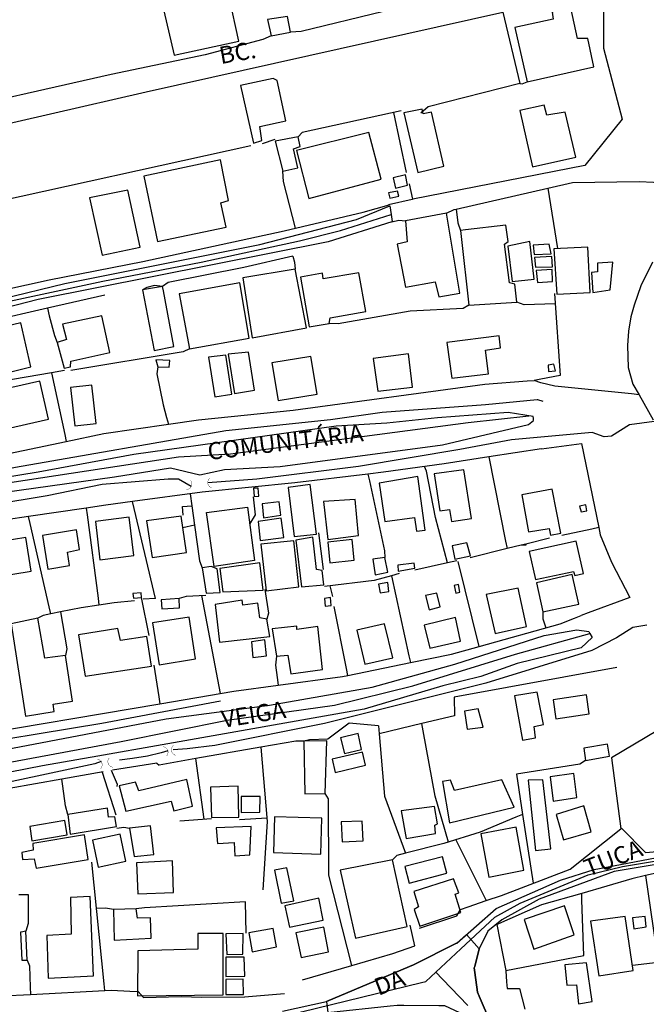
# Model space of a CAD drawing. Units: millimetres. Extents: x -40 to 186017, y 6 to 1674333.
# Drawn here: x 183289 to 183380, y 1672159 to 1672302 of the extents above; entities that cross this region are included whole.
import ezdxf
from ezdxf.enums import TextEntityAlignment as Align

# ---------------------------------------------------------------- set-up
doc = ezdxf.new("R2010")
doc.units = ezdxf.units.MM
doc.header["$LTSCALE"] = 10
doc.header["$MEASUREMENT"] = 0
doc.layers.get('0').update_dxf_attribs({"linetype": 'CONTINUOUS'})
for name, color, linetype in [('V-ARROIO', 4, 'CONTINUOUS'), ('V-BUEIRO', 5, 'CONTINUOUS'), ('V-EDIFICACAO', 5, 'CONTINUOUS'), ('V-LOTE', 1, 'CONTINUOUS'), ('V-QUADRA', 2, 'CONTINUOUS'), ('V-TESTADA', 210, 'CONTINUOUS'), ('V-VALETA', 173, 'CONTINUOUS')]:
    doc.layers.add(name, color=color, linetype=linetype)
doc.layers.add('V-CRUZAMENTO', color=1, linetype='CONTINUOUS', plot=False)
doc.layers.add('V-EIXO_DE_LOGRADOURO', color=3, linetype='CONTINUOUS', plot=False)
doc.styles.get("Standard").update_dxf_attribs({"font": 'ARIAL.TTF'})

# ---------------------------------------------------------------- blocks, each defined once
blk = doc.blocks.new('305')
at = {"color": 0, "linetype": 'ByBlock', "const_width": 0.05}
blk.add_lwpolyline([(0.73, 0.39, 0.60863), (-0.73, 0.38)], format="xyb", dxfattribs=at)

msp = doc.modelspace()

# ---------------------------------------------------------------- linework, layer by layer
at = {"layer": 'V-ARROIO'}
msp.add_lwpolyline([(183381.12, 1672266.76), (183379.45, 1672263.3), (183378.45, 1672260.53), (183377.97, 1672258.79), (183377.63, 1672256.71), (183377.5, 1672254.63), (183377.58, 1672251.47), (183378.28, 1672249.05), (183379.17, 1672247.49), (183381.24, 1672243.83)], dxfattribs=at)
at = {"layer": 'V-CRUZAMENTO'}
msp.add_lwpolyline([(183355.33, 1672163.51), (183355.24, 1672164.19), (183355.3, 1672164.42), (183355.95, 1672166.95), (183354.1063, 1672169.0577), (183352.68, 1672167.81), (183352.65, 1672167.8), (183346.42, 1672164.66), (183345.81, 1672164.4), (183333.78, 1672159.31), (183333.9529, 1672157.71), (183343.02, 1672158.69), (183344.02, 1672158.8), (183345.02, 1672158.79), (183350.08, 1672158.73), (183350.89, 1672158.72), (183353.11, 1672157.71), (183353.48, 1672157.54), (183356.5581, 1672155.3454), (183357.7065, 1672156.0794), (183357.6, 1672156.25), (183355.94, 1672160.11), (183355.71, 1672160.65)], close=True, dxfattribs=at)
at = {"layer": 'V-EDIFICACAO'}
for points in [[(183310.15, 1672303.26), (183311.63, 1672296.85), (183321.03, 1672298.89), (183319.6, 1672305.3), (183310.15, 1672303.26)], [(183366.55, 1672303.09), (183366.68, 1672302.05), (183361.14, 1672300.84), (183362.92, 1672292.95), (183372.62, 1672295.12), (183371.71, 1672299.28), (183370.24, 1672299.28), (183369.24, 1672303.7), (183366.55, 1672303.09)], [(183325.18, 1672302.01), (183325.7, 1672299.63), (183328.52, 1672300.19), (183328.09, 1672302.44), (183325.18, 1672302.01)], [(183326.01, 1672293.47), (183321.29, 1672292.43), (183323.15, 1672284.07), (183324.36, 1672284.42), (183324.06, 1672286.46), (183327.87, 1672287.32), (183326.61, 1672293.17), (183326.01, 1672293.47)], [(183347.6538, 1672288.9734), (183347.6538, 1672288.9734), (183344.98, 1672288.45), (183347.02, 1672279.79), (183350.79, 1672280.7), (183349.01, 1672288.54), (183347.7921, 1672288.3232), (183347.6538, 1672288.9734)], [(183365.77, 1672288.1), (183365.38, 1672289.58), (183361.83, 1672288.8), (183363.69, 1672280.61), (183369.98, 1672282.04), (183368.46, 1672288.54), (183365.77, 1672288.1)], [(183326.31, 1672284.33), (183327.44, 1672279.96), (183329.6, 1672280.48), (183328.95, 1672283.25), (183329.95, 1672283.55), (183329.65, 1672284.98), (183326.31, 1672284.33)], [(183329.39, 1672282.99), (183331.21, 1672276.02), (183341.69, 1672278.83), (183339.91, 1672285.59), (183329.39, 1672282.99)], [(183307.21, 1672279.27), (183309.2, 1672269.74), (183319.21, 1672271.86), (183318.43, 1672275.37), (183319.51, 1672275.71), (183318.34, 1672281.61), (183307.21, 1672279.27)], [(183343.47, 1672279.01), (183343.81, 1672277.53), (183345.54, 1672277.97), (183345.24, 1672279.44), (183343.47, 1672279.01)], [(183299.32, 1672276.1), (183301.19, 1672267.79), (183306.69, 1672268.96), (183304.91, 1672277.23), (183299.32, 1672276.1)], [(183342.77, 1672276.84), (183342.95, 1672276.06), (183344.29, 1672276.36), (183344.07, 1672277.06), (183342.77, 1672276.84)], [(183345.5, 1672269.69), (183344.03, 1672269.39), (183345.24, 1672263.11), (183349.57, 1672263.89), (183350.09, 1672261.72), (183353.13, 1672262.24), (183351.18, 1672273.89), (183345.24, 1672272.77), (183345.5, 1672269.69)], [(183353.21, 1672271.38), (183353.31, 1672270.48), (183354.42, 1672260.51), (183361.4, 1672260.94), (183361.14, 1672263.58), (183360.36, 1672263.76), (183359.62, 1672269.39), (183360.14, 1672269.78), (183359.84, 1672272.12), (183353.95, 1672271.46), (183353.21, 1672271.38)], [(183360.1, 1672269.09), (183360.75, 1672263.97), (183363.91, 1672264.28), (183363.3, 1672269.74), (183360.1, 1672269.09)], [(183363.78, 1672269.22), (183363.91, 1672267.87), (183366.38, 1672267.96), (183366.12, 1672269.35), (183363.78, 1672269.22)], [(183366.77, 1672268.7), (183367.25, 1672262.11), (183372.06, 1672262.33), (183371.71, 1672268.96), (183366.77, 1672268.7)], [(183364, 1672267.44), (183364.13, 1672266.01), (183366.6, 1672266.1), (183366.51, 1672267.57), (183364, 1672267.44)], [(183321.63, 1672264.49), (183322.98, 1672255.74), (183330.86, 1672257.22), (183329.21, 1672265.75), (183321.63, 1672264.49)], [(183364.21, 1672265.53), (183364.43, 1672263.8), (183366.6, 1672263.93), (183366.55, 1672265.71), (183364.21, 1672265.53)], [(183373.14, 1672266.62), (183373.14, 1672265.36), (183372.27, 1672265.27), (183372.45, 1672262.37), (183374.96, 1672262.76), (183375.35, 1672266.75), (183373.14, 1672266.62)], [(183333.29, 1672264.32), (183333.16, 1672265.14), (183329.99, 1672264.58), (183331.25, 1672257.35), (183334.15, 1672257.82), (183334.28, 1672258.69), (183339.48, 1672259.6), (183338.44, 1672265.19), (183333.29, 1672264.32)], [(183309.94, 1672263.24), (183308.76, 1672263.05), (183307.03, 1672262.76), (183308.72, 1672253.92), (183311.58, 1672254.49), (183310.06, 1672262.6), (183309.94, 1672263.24)], [(183312.36, 1672262.16), (183313.88, 1672254.14), (183322.54, 1672255.7), (183321.16, 1672263.76), (183312.36, 1672262.16)], [(183295.43, 1672257.74), (183295.99, 1672255.53), (183294.65, 1672255.09), (183295.64, 1672251.37), (183296.55, 1672251.54), (183296.64, 1672252.37), (183302.27, 1672253.62), (183301.14, 1672258.95), (183295.43, 1672257.74)], [(183280.61, 1672255.87), (183280.61, 1672255.4), (183278.96, 1672255.01), (183280.7, 1672248.29), (183283.21, 1672248.73), (183282.99, 1672249.59), (183290.83, 1672251.54), (183289.36, 1672257.95), (183280.61, 1672255.87)], [(183351.26, 1672255.09), (183351.96, 1672249.9), (183357.28, 1672250.55), (183356.85, 1672253.97), (183359.02, 1672254.31), (183358.84, 1672256.05), (183351.26, 1672255.09)], [(183316.61, 1672252.93), (183317.56, 1672247.17), (183319.99, 1672247.56), (183319.12, 1672253.23), (183316.61, 1672252.93)], [(183319.47, 1672253.4), (183320.42, 1672247.69), (183323.32, 1672248.16), (183322.41, 1672253.66), (183319.47, 1672253.4)], [(183325.83, 1672252.15), (183326.74, 1672246.65), (183332.42, 1672247.56), (183331.47, 1672253.06), (183325.83, 1672252.15)], [(183340.56, 1672252.76), (183341.21, 1672247.99), (183346.28, 1672248.6), (183345.67, 1672253.45), (183340.56, 1672252.76)], [(183308.98, 1672252.58), (183309.24, 1672251.54), (183310.89, 1672251.5), (183311.02, 1672252.45), (183308.98, 1672252.58)], [(183366.77, 1672251.93), (183365.95, 1672251.8), (183366.03, 1672250.85), (183367.03, 1672250.98), (183366.77, 1672251.93)], [(183285.42, 1672247.95), (183286.29, 1672242.32), (183293.39, 1672243.92), (183292.13, 1672249.46), (183285.42, 1672247.95)], [(183299.67, 1672248.9), (183296.59, 1672248.55), (183297.2, 1672242.97), (183300.28, 1672243.31), (183299.67, 1672248.9)], [(183347.0317, 1672235.6002), (183341.43, 1672234.65), (183342.25, 1672229.06), (183346.54, 1672229.67), (183346.84, 1672227.67), (183348.1, 1672227.8), (183347.0317, 1672235.6002)], [(183349.4, 1672235.99), (183350.22, 1672230.62), (183351.65, 1672230.79), (183351.91, 1672229.06), (183354.81, 1672229.49), (183353.73, 1672236.6), (183349.4, 1672235.99)], [(183328.17, 1672234), (183329.08, 1672226.89), (183332.29, 1672227.24), (183331.38, 1672234.43), (183328.17, 1672234)], [(183323.1761, 1672233.8969), (183323.24, 1672232.7), (183323.93, 1672232.74), (183323.823, 1672233.9144), (183323.1761, 1672233.8969)], [(183362.14, 1672232.96), (183363.13, 1672227.59), (183366.12, 1672228.06), (183366.29, 1672227.07), (183367.81, 1672227.37), (183366.55, 1672233.78), (183362.14, 1672232.96)], [(183324.41, 1672231.62), (183324.62, 1672229.62), (183327.13, 1672229.97), (183326.87, 1672231.92), (183324.41, 1672231.62)], [(183333.33, 1672231.96), (183333.94, 1672226.46), (183338.4, 1672227.02), (183337.92, 1672232.27), (183333.33, 1672231.96)], [(183370.54, 1672231.31), (183370.76, 1672230.49), (183371.58, 1672230.62), (183371.45, 1672231.49), (183370.54, 1672231.31)], [(183322.28, 1672231.14), (183323.32, 1672223.39), (183317.43, 1672222.52), (183316.35, 1672230.4), (183322.28, 1672231.14), (183322.28, 1672231.14)], [(183300.19, 1672229.06), (183300.84, 1672223.52), (183305.78, 1672224.12), (183305.09, 1672229.71), (183300.19, 1672229.06)], [(183307.6, 1672229.15), (183308.42, 1672223.82), (183313.4, 1672224.55), (183312.67, 1672229.84), (183307.6, 1672229.15)], [(183323.8585, 1672229.0858), (183323.8585, 1672229.0858), (183324.15, 1672226.29), (183327.57, 1672226.72), (183327.18, 1672229.54), (183323.8585, 1672229.0858), (183323.8585, 1672229.0858)], [(183292.48, 1672227.02), (183293.26, 1672222.13), (183296.42, 1672222.69), (183296.12, 1672224.6), (183297.89, 1672224.99), (183297.46, 1672227.85), (183292.48, 1672227.02)], [(183284.68, 1672225.85), (183285.46, 1672221), (183290.88, 1672221.87), (183290.1, 1672226.76), (183284.68, 1672225.85)], [(183324.23, 1672225.77), (183324.9783, 1672218.9747), (183324.9783, 1672218.9747), (183329.73, 1672219.57), (183329, 1672226.24), (183324.23, 1672225.77)], [(183329.3, 1672226.37), (183330.12, 1672219.57), (183333.37, 1672219.88), (183333.11, 1672221.96), (183332.33, 1672222.09), (183331.77, 1672226.81), (183329.3, 1672226.37)], [(183333.94, 1672226.07), (183334.24, 1672223.08), (183337.79, 1672223.43), (183337.49, 1672226.46), (183333.94, 1672226.07)], [(183352, 1672225.51), (183352.39, 1672223.6), (183354.68, 1672224.08), (183354.16, 1672225.98), (183352, 1672225.51)], [(183363.2245, 1672224.6865), (183364.13, 1672220.66), (183369.6281, 1672221.8128), (183369.85, 1672221.22), (183371.1, 1672221.52), (183370.02, 1672226.2), (183363.2245, 1672224.6865), (183363.2245, 1672224.6865)], [(183318.25, 1672222.22), (183318.69, 1672218.84), (183324.58, 1672219.1), (183324.1, 1672223.04), (183318.25, 1672222.22)], [(183340.48, 1672223.6), (183340.82, 1672221.31), (183342.69, 1672221.7), (183342.25, 1672223.82), (183340.48, 1672223.6)], [(183344.11, 1672222.74), (183344.16, 1672221.83), (183346.58, 1672222.3), (183346.5, 1672223), (183344.11, 1672222.74)], [(183317, 1672222.52), (183315.7, 1672222.35), (183316.26, 1672218.66), (183318.3, 1672218.75), (183317.86, 1672222.17), (183317, 1672222.52)], [(183364.26, 1672220.14), (183365.21, 1672215.93), (183370.41, 1672217.06), (183369.46, 1672221.35), (183364.26, 1672220.14)], [(183341.3, 1672219.96), (183341.56, 1672218.71), (183342.82, 1672218.92), (183342.69, 1672220.22), (183341.3, 1672219.96)], [(183352.9593, 1672219.908), (183352.3, 1672219.75), (183352.56, 1672218.66), (183353.13, 1672218.79), (183352.9593, 1672219.908)], [(183306.9, 1672218.01), (183306.82, 1672218.71), (183305.61, 1672218.62), (183305.73, 1672217.93)], [(183348.14, 1672218.32), (183348.66, 1672216.24), (183350.27, 1672216.67), (183349.79, 1672218.66), (183348.14, 1672218.32)], [(183356.94, 1672218.45), (183358.28, 1672212.77), (183362.83, 1672213.81), (183361.62, 1672219.4), (183356.94, 1672218.45)], [(183309.72, 1672217.67), (183309.85, 1672216.37), (183312.41, 1672216.5), (183312.36, 1672217.88), (183309.72, 1672217.67)], [(183321.59, 1672216.93), (183321.5317, 1672217.6598), (183317.6, 1672217.02), (183318.21, 1672211.52), (183325.53, 1672212.34), (183325.1, 1672214.89), (183324.1, 1672215.07), (183323.8, 1672217.19), (183321.59, 1672216.93)], [(183333.46, 1672217.88), (183333.59, 1672216.76), (183334.45, 1672216.84), (183334.33, 1672218.01), (183333.46, 1672217.88)], [(183292.83, 1672209.22), (183291.83, 1672215.02), (183287.93, 1672214.2), (183290.05, 1672200.77), (183294.1868, 1672201.4343), (183294.0454, 1672202.5044), (183296.85, 1672202.98), (183295.86, 1672209.61), (183292.83, 1672209.22)], [(183308.46, 1672214.33), (183309.46, 1672208.22), (183314.75, 1672209.09), (183313.79, 1672215.15), (183308.46, 1672214.33)], [(183338.18, 1672213.29), (183339.31, 1672208.35), (183343.38, 1672209.26), (183342.17, 1672214.2), (183338.18, 1672213.29)], [(183347.97, 1672213.99), (183348.79, 1672210.65), (183353.21, 1672211.69), (183352.4994, 1672215.1124), (183347.97, 1672213.99)], [(183297.72, 1672212.6), (183298.72, 1672206.58), (183308.33, 1672208.05), (183307.64, 1672212.34), (183303.83, 1672211.78), (183303.44, 1672213.51), (183297.72, 1672212.6)], [(183329.4629, 1672213.3738), (183329.4573, 1672213.8745), (183325.88, 1672213.47), (183326.48, 1672209.48), (183328.13, 1672209.65), (183328.56, 1672206.92), (183333.2, 1672207.57), (183332.51, 1672213.81), (183329.4629, 1672213.3738)], [(183322.85, 1672211.6), (183323.06, 1672209.31), (183325.05, 1672209.57), (183324.8, 1672211.86), (183322.85, 1672211.6)], [(183361.1, 1672203.72), (183362.22, 1672197.31), (183364.13, 1672197.65), (183363.95, 1672199.3), (183365.3, 1672199.56), (183364.39, 1672204.28), (183361.1, 1672203.72)], [(183366.68, 1672203.16), (183367.07, 1672200.38), (183371.93, 1672201.12), (183371.54, 1672203.89), (183366.68, 1672203.16)], [(183355.81, 1672201.86), (183353.82, 1672201.51), (183354.21, 1672198.91), (183356.5, 1672199.17), (183355.81, 1672201.86)], [(183330.47, 1672197.13), (183330.47, 1672197.13), (183330.6, 1672189.51), (183333.55, 1672189.55), (183333.81, 1672197.18), (183330.47, 1672197.13), (183330.47, 1672197.13)], [(183338.35, 1672198.26), (183335.8, 1672197.65), (183336.36, 1672195.36), (183338.83, 1672195.92), (183338.35, 1672198.26)], [(183334.58, 1672194.54), (183335.02, 1672192.59), (183339.44, 1672193.67), (183339, 1672195.53), (183334.58, 1672194.54)], [(183371.15, 1672196.14), (183371.41, 1672194.36), (183374.87, 1672194.97), (183374.61, 1672196.7), (183371.15, 1672196.14)], [(183306.51, 1672189.94), (183305.99, 1672191.2), (183303.66, 1672190.64), (183304.61, 1672186.95), (183311.19, 1672188.43), (183311.58, 1672187.04), (183314.31, 1672187.69), (183313.45, 1672191.59), (183306.51, 1672189.94)], [(183359.23, 1672191.55), (183352.35, 1672189.99), (183351.78, 1672191.5), (183350.61, 1672191.29), (183351.65, 1672185.27), (183361.01, 1672187.56), (183359.23, 1672191.55)], [(183363.05, 1672191.46), (183364.13, 1672181.28), (183366.34, 1672181.5), (183365.17, 1672191.55), (183363.05, 1672191.46)], [(183366.25, 1672191.98), (183366.68, 1672188.43), (183370.15, 1672188.95), (183369.72, 1672192.46), (183366.25, 1672191.98)], [(183316.91, 1672190.46), (183317.04, 1672186.04), (183321.03, 1672186.09), (183320.94, 1672190.59), (183316.91, 1672190.46)], [(183321.37, 1672189.12), (183321.37, 1672186.78), (183324.1, 1672186.82), (183324.15, 1672189.12), (183321.37, 1672189.12)], [(183296.2, 1672186.48), (183296.2, 1672186.48), (183296.51, 1672183.62), (183303.27, 1672184.75), (183303.01, 1672186.13), (183302.1, 1672186.09), (183301.97, 1672187.43), (183296.2, 1672186.48), (183296.2, 1672186.48)], [(183344.63, 1672187), (183345.33, 1672183.01), (183349.62, 1672183.75), (183349.49, 1672184.92), (183349.88, 1672185.14), (183349.44, 1672187.65), (183344.63, 1672187)], [(183367.12, 1672186.48), (183368.2, 1672182.8), (183372.23, 1672183.97), (183371.15, 1672187.73), (183367.12, 1672186.48)], [(183290.66, 1672184.75), (183290.96, 1672182.67), (183296.08, 1672183.53), (183295.77, 1672185.61), (183290.66, 1672184.75)], [(183326.22, 1672186.13), (183326.05, 1672180.98), (183332.94, 1672180.72), (183333.07, 1672185.96), (183326.22, 1672186.13)], [(183335.88, 1672185.4), (183336.06, 1672182.54), (183339.09, 1672182.67), (183338.96, 1672185.53), (183335.88, 1672185.4)], [(183305.13, 1672184.49), (183305.13, 1672184.49), (183305.82, 1672180.37), (183308.68, 1672180.67), (183308.2, 1672184.83), (183305.13, 1672184.49), (183305.13, 1672184.49)], [(183317.73, 1672184.57), (183317.91, 1672182.28), (183320.33, 1672182.41), (183320.46, 1672180.5), (183322.63, 1672180.63), (183322.8, 1672184.75), (183317.73, 1672184.57)], [(183356.2, 1672183.66), (183357.37, 1672177.38), (183362.44, 1672178.38), (183361.31, 1672184.66), (183356.2, 1672183.66)], [(183291.09, 1672182.28), (183291.14, 1672181.32), (183289.49, 1672180.98), (183289.62, 1672179.94), (183291.27, 1672180.07), (183291.57, 1672178.68), (183299.15, 1672179.94), (183298.59, 1672183.53), (183291.09, 1672182.28)], [(183299.76, 1672182.75), (183300.58, 1672178.85), (183304.61, 1672179.72), (183303.79, 1672183.62), (183299.76, 1672182.75)], [(183335.75, 1672178.38), (183337.96, 1672168.54), (183345.46, 1672170.23), (183343.34, 1672179.89), (183335.75, 1672178.38)], [(183345.15, 1672178.94), (183345.76, 1672176.51), (183351.26, 1672177.94), (183350.61, 1672180.33), (183345.15, 1672178.94)], [(183306.17, 1672179.46), (183306.34, 1672174.96), (183311.54, 1672175.13), (183311.37, 1672179.76), (183306.17, 1672179.46)], [(183328, 1672178.72), (183326.22, 1672178.38), (183327.18, 1672173.61), (183329.04, 1672173.96), (183328, 1672178.72)], [(183352.4635, 1672174.8936), (183353.0129, 1672175.122), (183352.22, 1672177.12), (183346.45, 1672175.3), (183347.15, 1672173.05), (183346.4938, 1672172.6801), (183347.32, 1672170.28), (183353.2911, 1672172.2702)], [(183296.55, 1672174.44), (183296.68, 1672169.11), (183293.13, 1672168.89), (183293.35, 1672162.7), (183299.93, 1672163.04), (183299.45, 1672174.57), (183296.55, 1672174.44)], [(183327.7, 1672173.22), (183328.39, 1672170.1), (183333.29, 1672171.14), (183332.64, 1672174.35), (183327.7, 1672173.22)], [(183306.3, 1672171.4), (183306.12, 1672172.79), (183302.83, 1672172.66), (183302.92, 1672168.24), (183308.29, 1672168.5), (183308.2, 1672171.45), (183306.3, 1672171.4)], [(183362.48, 1672171.23), (183363.87, 1672166.9), (183369.76, 1672168.98), (183368.33, 1672173.22), (183362.48, 1672171.23)], [(183378.34, 1672163.82), (183377.17, 1672171.66), (183372.14, 1672170.97), (183373.35, 1672163.04), (183378.34, 1672163.82)], [(183378.21, 1672171.49), (183378.42, 1672169.89), (183380.2, 1672170.15), (183380.07, 1672171.66), (183378.21, 1672171.49)], [(183322.46, 1672169.28), (183322.98, 1672166.55), (183326.48, 1672167.24), (183326.01, 1672169.93), (183322.46, 1672169.28)], [(183329.3, 1672169.28), (183330.08, 1672165.73), (183334.07, 1672166.51), (183333.37, 1672170.1), (183329.3, 1672169.28)], [(183290.1, 1672169.54), (183289.4, 1672169.39), (183289.32, 1672169.37), (183289.49, 1672165.34), (183290.27, 1672165.34), (183290.1, 1672169.54), (183290.1, 1672169.54)], [(183306.3156, 1672160.1605), (183306.3156, 1672160.1605), (183318.77, 1672160.27), (183318.77, 1672169.19), (183315.09, 1672169.19), (183315.09, 1672166.9), (183306.34, 1672166.68), (183306.3156, 1672160.1605)], [(183319.16, 1672169.15), (183319.29, 1672166.12), (183321.63, 1672166.21), (183321.68, 1672169.19), (183319.16, 1672169.15)], [(183319.16, 1672165.77), (183319.16, 1672165.77), (183319.12, 1672162.96), (183321.89, 1672163), (183321.81, 1672165.77), (183319.16, 1672165.77)], [(183368.37, 1672164.65), (183368.68, 1672161.7), (183370.06, 1672161.74), (183370.37, 1672158.97), (183372.36, 1672159.32), (183371.54, 1672164.91), (183368.37, 1672164.65)], [(183319.12, 1672162.52), (183319.16, 1672160.31), (183321.72, 1672160.31), (183321.68, 1672162.57), (183319.12, 1672162.52)]]:
    msp.add_lwpolyline(points, close=True, dxfattribs=at)
at = {"layer": 'V-EIXO_DE_LOGRADOURO'}
for points in [[(183125.79, 1672222.8), (183135.31, 1672225.16), (183159.63, 1672230.79), (183223.96, 1672246.31), (183239.75, 1672249.77), (183255.54, 1672253), (183287.04, 1672260.95), (183301.25, 1672264.02), (183315.54, 1672266.77), (183329.83, 1672269.84), (183335.78, 1672271.34), (183343.15, 1672273.7)], [(183207.2238, 1672214.8526), (183213.4079, 1672216.6934), (183222.6848, 1672219.7402), (183230.5614, 1672222.0666), (183236.3153, 1672224.124), (183252.2149, 1672228.6784), (183263.0673, 1672230.392), (183271.6993, 1672231.6555), (183287.75, 1672234.75), (183312.24, 1672238.45), (183319.81, 1672238.92), (183354.3527, 1672243.4704), (183363.1489, 1672244.428)], [(183226.24, 1672181.78), (183229.36, 1672182.8), (183243.18, 1672185.79), (183303.91, 1672197.11), (183319.31, 1672200.18), (183334.94, 1672202.38), (183346.32, 1672205.21), (183361.2, 1672209.8), (183372.03, 1672212.78)], [(183353.29, 1672166.98), (183358.22, 1672171.58), (183361.92, 1672173.62), (183371.8, 1672177.71), (183376.75, 1672178.94), (183382.57, 1672179.92), (183389.64, 1672180.83), (183396.28, 1672181.14), (183400.36, 1672180.94), (183406.52, 1672179.29), (183408.62, 1672178.47)], [(183349.66, 1672163.59), (183353.29, 1672166.98)], [(183347.57, 1672162.06), (183348.18, 1672162.21), (183349.66, 1672163.59)], [(183349.66, 1672163.59), (183350.63, 1672162.58)], [(183327.35, 1672156.93), (183330.11, 1672157.8), (183347.57, 1672162.06)], [(183350.63, 1672162.58), (183354.31, 1672158.73)]]:
    msp.add_lwpolyline(points, dxfattribs=at)
at = {"layer": 'V-LOTE'}
for points in [[(183373.92, 1672306.37), (183373.99, 1672304.85), (183374.03, 1672297.84), (183376.71, 1672287.52), (183371.31, 1672280.82), (183346.33, 1672275.89)], [(183279.73, 1672285.13), (183307.58, 1672291.49), (183359.37, 1672303.11)], [(183342.06, 1672303.2), (183330.06, 1672300.28), (183328.52, 1672300.19)], [(183359.37, 1672303.11), (183361.85, 1672292.71)], [(183325.7, 1672299.63), (183324.52, 1672299.14), (183316.14, 1672296.89), (183302.47, 1672294.05), (183275.44, 1672287.91), (183262.08, 1672285.15), (183246.33, 1672281.59)], [(183362.19, 1672292.69), (183362.92, 1672292.95)], [(183361.85, 1672292.71), (183348.51, 1672289.34), (183347.49, 1672288.41)], [(183361.85, 1672292.71), (183362.19, 1672292.69)], [(183344.63, 1672288.77), (183330.23, 1672285.6), (183329.65, 1672284.98)], [(183343.52, 1672288.52), (183345.34, 1672279.79)], [(183326.24, 1672284.6), (183324.42, 1672283.96)], [(183322.77, 1672283.65), (183282.75, 1672274.86), (183281.75, 1672274.37)], [(183329.24, 1672271.71), (183327.51, 1672278.48), (183327.44, 1672279.96)], [(183346.33, 1672275.89), (183345.82, 1672278.14)], [(183352.6, 1672274.46), (183365.9, 1672277.52)], [(183365.9, 1672277.52), (183369.49, 1672278.35), (183379.18, 1672278.5), (183383.36, 1672278.29)], [(183365.9, 1672277.52), (183367.3, 1672268.73)], [(183346.33, 1672275.89), (183346.22, 1672275.87), (183342.79, 1672275.07)], [(183284, 1672262.09), (183293.46, 1672264.21), (183307.1, 1672266.85), (183327.62, 1672271.31), (183339.09, 1672274.03), (183342.85, 1672275.09)], [(183351.18, 1672273.89), (183352.33, 1672274.4)], [(183352.33, 1672274.4), (183352.6, 1672274.46)], [(183352.6, 1672274.46), (183352.83, 1672272.48), (183353.21, 1672271.38)], [(183343.25, 1672272.63), (183344.26, 1672272.85)], [(183344.26, 1672272.85), (183345.24, 1672272.77)], [(183328.87, 1672267.62), (183321.77, 1672266), (183310.76, 1672263.8), (183309.94, 1672263.24)], [(183328.87, 1672267.62), (183329.09, 1672266.75), (183329.21, 1672265.75)], [(183301.54, 1672261.98), (183293.21, 1672260.05)], [(183366.88, 1672262.19), (183367.71, 1672250.3), (183364.92, 1672249.76), (183363.92, 1672249.57)], [(183293.21, 1672260.05), (183284.82, 1672258.12), (183278.34, 1672256.39)], [(183293.21, 1672260.05), (183293.49, 1672258.97), (183294.26, 1672256.09), (183294.65, 1672255.09)], [(183353.61, 1672260.01), (183345.94, 1672259.66), (183335.47, 1672257.79), (183334.15, 1672257.82)], [(183354.42, 1672260.51), (183353.61, 1672260.01)], [(183362.48, 1672260.57), (183361.4, 1672260.94)], [(183366.98, 1672260.7), (183362.48, 1672260.57)], [(183313.88, 1672254.14), (183312.96, 1672253.74), (183296.62, 1672251)], [(183309.24, 1672251.54), (183309.11, 1672250.51), (183310.04, 1672246.03), (183310.52, 1672244.2), (183310.79, 1672243.2)], [(183293.83, 1672250.67), (183284.41, 1672249.06)], [(183295.7, 1672250.99), (183293.83, 1672250.67)], [(183293.83, 1672250.67), (183295.75, 1672241.7), (183295.96, 1672240.7)], [(183310.79, 1672243.2), (183315.15, 1672243.82), (183328.91, 1672245.24), (183356.75, 1672249.02), (183362.92, 1672249.49), (183363.92, 1672249.57)], [(183295.96, 1672240.7), (183301.39, 1672241.85), (183310.79, 1672243.2)], [(183283.5, 1672237.97), (183287.63, 1672238.93), (183295.96, 1672240.7)], [(183364.99, 1672239.64), (183370.79, 1672240.42), (183373.31, 1672228.18)], [(183364.99, 1672239.64), (183357.34, 1672238.45)], [(183357.34, 1672238.45), (183350.88, 1672237.44), (183342.05, 1672236.25), (183339.79, 1672235.97)], [(183351.35, 1672223.04), (183349.58, 1672229.64), (183348.28, 1672236.38), (183348.01, 1672237.05)], [(183357.34, 1672238.45), (183359.78, 1672226.19)], [(183339.79, 1672235.97), (183329.16, 1672234.67), (183315.72, 1672233.33), (183305.58, 1672231.96)], [(183339.79, 1672235.97), (183340.01, 1672234.97)], [(183340.01, 1672234.97), (183342.21, 1672224.81)], [(183313.98, 1672233.09), (183314.22, 1672231.33)], [(183305.58, 1672231.96), (183301.72, 1672231.44), (183298.87, 1672231.02)], [(183308.93, 1672217.89), (183305.82, 1672230.96), (183305.58, 1672231.96)], [(183312.93, 1672229.99), (183312.83, 1672231.25), (183314.22, 1672231.33)], [(183314.22, 1672231.33), (183314.6, 1672228.53)], [(183323.13, 1672232.67), (183323.41, 1672230.05), (183322.6, 1672228.7)], [(183298.87, 1672231.02), (183290.49, 1672229.79)], [(183298.87, 1672231.02), (183299, 1672230.02), (183300.58, 1672217.93), (183300.71, 1672216.93)], [(183290.49, 1672229.79), (183277.45, 1672227.88)], [(183293.71, 1672215.65), (183293.48, 1672216.65), (183290.72, 1672228.79), (183290.49, 1672229.79)], [(183314.6, 1672228.53), (183312.91, 1672228.13)], [(183314.6, 1672228.53), (183315.3, 1672223.35), (183315.7, 1672222.35)], [(183332.6, 1672227.44), (183333.27, 1672222.08)], [(183372.3, 1672227.97), (183367.95, 1672227.04)], [(183373.31, 1672228.18), (183373.53, 1672227.11), (183375.15, 1672223.17), (183377.85, 1672218.01), (183371.79, 1672215.78), (183370.74, 1672215.39)], [(183373.31, 1672228.18), (183372.3, 1672227.97)], [(183359.78, 1672226.19), (183359.99, 1672225.13)], [(183362.05, 1672225.63), (183359.99, 1672225.13)], [(183362.7, 1672225.79), (183362.05, 1672225.63)], [(183362.74, 1672225.64), (183362.05, 1672225.63)], [(183366.14, 1672226.64), (183362.7, 1672225.79)], [(183362.7, 1672225.79), (183362.74, 1672225.64)], [(183342.21, 1672224.81), (183342.25, 1672223.82)], [(183359.99, 1672225.13), (183354.65, 1672223.81)], [(183351.35, 1672223.04), (183346.59, 1672222)], [(183352.7, 1672223.34), (183351.35, 1672223.04)], [(183355.96, 1672210.9), (183352.89, 1672223.25)], [(183344.32, 1672221.49), (183343.2, 1672221.18)], [(183343.2, 1672221.18), (183340.7, 1672220.5), (183333.47, 1672219.63)], [(183343.2, 1672221.18), (183345.74, 1672209.56)], [(183324.81, 1672219.18), (183325.36, 1672215.73), (183325.1, 1672214.89)], [(183334.68, 1672218.16), (183334.32, 1672219.73)], [(183305.85, 1672217.55), (183302.93, 1672217.27), (183300.71, 1672216.93)], [(183307.98, 1672212.52), (183306.9, 1672218.01)], [(183308.93, 1672217.89), (183307.11, 1672217.78)], [(183316.21, 1672218.33), (183313.37, 1672218.18), (183312.36, 1672217.88)], [(183318.36, 1672204.09), (183315.64, 1672218.3)], [(183293.71, 1672215.65), (183292.59, 1672215.42), (183291.83, 1672215.02)], [(183295.13, 1672215.93), (183293.71, 1672215.65)], [(183300.71, 1672216.93), (183298.1, 1672216.52), (183295.13, 1672215.93)], [(183295.13, 1672215.93), (183296.06, 1672210.55), (183295.86, 1672209.61)], [(183336.65, 1672207.7), (183334.86, 1672216.74)], [(183365.21, 1672215.93), (183365.21, 1672214.93)], [(183355.96, 1672210.9), (183367.71, 1672214.18), (183369.79, 1672215.01), (183370.74, 1672215.39)], [(183365.21, 1672214.93), (183365.62, 1672213.6)], [(183345.96, 1672208.56), (183351.9, 1672209.77), (183355.96, 1672210.9)], [(183326.48, 1672209.48), (183326.36, 1672208.21), (183326.59, 1672206.39), (183326.73, 1672205.28)], [(183336.85, 1672206.7), (183345.96, 1672208.56)], [(183345.74, 1672209.56), (183345.96, 1672208.56)], [(183308.67, 1672208.19), (183309.41, 1672203.61), (183309.57, 1672202.59)], [(183336.85, 1672206.7), (183336.65, 1672207.7)], [(183375.94, 1672207.85), (183352.33, 1672203.53)], [(183326.73, 1672205.28), (183336.09, 1672206.54), (183336.85, 1672206.7)], [(183309.57, 1672202.59), (183320.28, 1672204.41), (183326.73, 1672205.28)], [(183352.33, 1672203.53), (183352.34, 1672200.83)], [(183280.18, 1672197.61), (183309.57, 1672202.59)], [(183383.52, 1672201.85), (183381.83, 1672198.7), (183375.16, 1672194.72), (183376.53, 1672184.4)], [(183352.34, 1672200.83), (183347.63, 1672199.7)], [(183341.3, 1672199.37), (183337.04, 1672199.77), (183333.96, 1672197.44)], [(183341.3, 1672199.37), (183341.4, 1672198.2)], [(183347.63, 1672199.7), (183341.4, 1672198.2)], [(183347.82, 1672198.63), (183347.63, 1672199.7)], [(183351.47, 1672182.48), (183349.53, 1672189.14), (183347.82, 1672198.63)], [(183330.47, 1672197.13), (183329.31, 1672197.16), (183324.21, 1672196.26)], [(183341.4, 1672198.2), (183342.21, 1672189.13), (183345.24, 1672180.87)], [(183324.21, 1672196.26), (183314.8, 1672194.61)], [(183324.21, 1672196.26), (183325.12, 1672185.47), (183324.49, 1672175.54)], [(183314.8, 1672194.61), (183309.43, 1672193.66)], [(183315.97, 1672185.79), (183314.8, 1672194.61)], [(183371.41, 1672194.36), (183370.55, 1672193.78)], [(183301.32, 1672192.67), (183295.33, 1672191.61)], [(183302.46, 1672192.95), (183303.36, 1672190.9), (183303.28, 1672190.58)], [(183309.12, 1672193.97), (183302.66, 1672192.95)], [(183309.12, 1672193.97), (183309.43, 1672193.66)], [(183370.55, 1672193.78), (183361.38, 1672192.36), (183362.26, 1672186.5)], [(183295.33, 1672191.61), (183287.68, 1672190.27)], [(183296.2, 1672186.48), (183295.86, 1672187.74), (183295.47, 1672190.6), (183295.33, 1672191.61)], [(183301.17, 1672192.64), (183303.15, 1672186.45)], [(183337.46, 1672164.56), (183334.1, 1672177.65), (183334.06, 1672188.78), (183333.55, 1672189.55)], [(183317.04, 1672185.86), (183312.47, 1672185.54)], [(183325.08, 1672185.94), (183321.14, 1672185.7)], [(183361.26, 1672186.08), (183356.09, 1672183.92), (183350.81, 1672182.27), (183345.24, 1672180.87)], [(183362.26, 1672186.5), (183361.26, 1672186.08)], [(183362.26, 1672186.5), (183363.77, 1672176.52)], [(183303.31, 1672184.49), (183304.32, 1672184.63), (183305.13, 1672184.49)], [(183356.98, 1672173.97), (183359.19, 1672174.73), (183369.16, 1672178.54), (183376.53, 1672184.4)], [(183376.53, 1672184.4), (183376.63, 1672184.48), (183380.1, 1672180.98), (183394.12, 1672182.2), (183401.15, 1672182.48), (183406.06, 1672182.13)], [(183352.55, 1672182.81), (183356.48, 1672174.97)], [(183343.97, 1672180.55), (183343.34, 1672179.89)], [(183345.24, 1672180.87), (183343.97, 1672180.55)], [(183301.54, 1672160.89), (183301.44, 1672161.9), (183299.65, 1672179.58)], [(183406.57, 1672178.19), (183403.72, 1672179.1), (183399.15, 1672179.37), (183391.73, 1672179.13), (183384.71, 1672178.66), (183380.13, 1672177.6)], [(183380.13, 1672177.6), (183378.12, 1672177.13), (183370.85, 1672175.03)], [(183380.13, 1672177.6), (183381.96, 1672164.99), (183378.23, 1672164.54)], [(183289.06, 1672174.85), (183290.4, 1672174.85), (183290.4, 1672170.65), (183290.1, 1672169.54)], [(183356.48, 1672174.97), (183356.98, 1672173.97)], [(183370.85, 1672175.03), (183365.02, 1672173.35), (183358.31, 1672170.43)], [(183370.88, 1672174.03), (183370.85, 1672175.03)], [(183302.83, 1672172.66), (183301.65, 1672172.9), (183300.34, 1672172.81)], [(183322.08, 1672169.25), (183322, 1672173.82), (183307.31, 1672172.94), (183306.12, 1672172.79)], [(183353.21, 1672172.67), (183354.34, 1672173.06), (183356.98, 1672173.97)], [(183359.82, 1672163.84), (183371.13, 1672166.02), (183370.88, 1672174.03)], [(183346.59, 1672167.41), (183345.92, 1672170.4)], [(183358.5, 1672170.48), (183359.82, 1672163.84)], [(183337.46, 1672164.56), (183343.38, 1672166.31), (183346.59, 1672167.41)], [(183290.27, 1672165.34), (183290.63, 1672164.48), (183290.72, 1672161.4), (183290.75, 1672160.34)], [(183330.26, 1672162.44), (183337.46, 1672164.56)], [(183359.82, 1672163.84), (183359.84, 1672163.75), (183359.93, 1672162.19), (183359.99, 1672161.22)], [(183359.99, 1672161.22), (183360.99, 1672161.2), (183361.79, 1672161.19)], [(183361.79, 1672161.19), (183362.57, 1672158.2)], [(183282.46, 1672159.93), (183290.75, 1672160.34)], [(183290.75, 1672160.34), (183301.54, 1672160.89)], [(183301.54, 1672160.89), (183302.55, 1672160.94), (183305.19, 1672160.83), (183306.38, 1672160.78)], [(183321.84, 1672160), (183327.64, 1672160.47)]]:
    msp.add_lwpolyline(points, dxfattribs=at)
at = {"layer": 'V-QUADRA'}
for points in [[(183125.79, 1672224.64), (183144.07, 1672228.97), (183176.59, 1672236.37), (183192.85, 1672239.91), (183209.03, 1672244.55), (183240.85, 1672250.85), (183268.25, 1672256.99), (183295.73, 1672263.68), (183324.08, 1672269.34), (183338.14, 1672272.96), (183342.98, 1672274.93), (183343.15, 1672273.7), (183343.3, 1672272.65), (183343.25, 1672272.63), (183334.01, 1672269.73), (183291.88, 1672261.31), (183261.24, 1672253.43), (183246, 1672249.81), (183230.76, 1672246.58), (183201.07, 1672239.81), (183157.88, 1672228.95), (183143.51, 1672225.41), (183129.06, 1672222.18), (183125.79, 1672221.24)], [(183286.68, 1672233.27), (183302.96, 1672235.55), (183311.1, 1672236.89), (183315.38, 1672235.83), (183318.96, 1672236.65), (183327.02, 1672237.08), (183350.6, 1672240.22), (183363.09, 1672243.18), (183363.84, 1672243.75), (183363.82, 1672244.1), (183363.8, 1672244.34), (183360.18, 1672244.89), (183349.89, 1672244.15), (183342.51, 1672243.36), (183335.17, 1672242.93), (183305.77, 1672238.81), (183291.85, 1672236.25), (183277.65, 1672233.89)], [(183281.75, 1672194.9), (183310.49, 1672200.4), (183325.49, 1672202.37), (183340.41, 1672204.97), (183352.42, 1672208.35), (183365.37, 1672212.52), (183370.13, 1672213.31), (183371.87, 1672213.07), (183372.03, 1672212.78), (183372.34, 1672212.21), (183370.76, 1672210.71), (183361.47, 1672208.43), (183356.2, 1672206.54), (183350.68, 1672205.2), (183339.22, 1672201.82), (183309.91, 1672196.63), (183300.53, 1672194.97), (183292.48, 1672193.55), (183246.76, 1672184.58)], [(183327.39, 1672157.89), (183333.78, 1672159.31), (183345.81, 1672164.4), (183346.42, 1672164.66), (183352.65, 1672167.8), (183352.68, 1672167.81), (183358.43, 1672172.84), (183367.76, 1672176.93), (183372.64, 1672178.51), (183382.6, 1672180.4)], [(183386.94, 1672180.09), (183375.56, 1672178.2), (183364.65, 1672174.19), (183359.26, 1672171.2), (183357.21, 1672169.55), (183355.95, 1672166.95), (183355.3, 1672164.42), (183355.24, 1672164.19), (183355.33, 1672163.51), (183355.71, 1672160.65), (183355.94, 1672160.11), (183357.6, 1672156.25)]]:
    msp.add_lwpolyline(points, dxfattribs=at)
at = {"layer": 'V-TESTADA'}
for points in [[(183309.94, 1672263.24), (183308.76, 1672263.36), (183307.66, 1672263.09), (183307.03, 1672262.76)], [(183333.96, 1672197.44), (183331.31, 1672197.36), (183330.47, 1672197.13)], [(183347.26, 1672169.97), (183352.72, 1672171.74), (183353.21, 1672172.67)], [(183306.38, 1672160.78), (183307.19, 1672159.89), (183312.65, 1672160.05), (183315.64, 1672159.93), (183321.92, 1672160.01)]]:
    msp.add_lwpolyline(points, dxfattribs=at)
at = {"layer": 'V-VALETA'}
for points in [[(183378.07, 1672247.6), (183366.93, 1672248.75), (183364.92, 1672249.21), (183363.92, 1672249.57)], [(183379.17, 1672247.49), (183378.07, 1672247.6)], [(183251.52, 1672229.39), (183258.08, 1672230.76), (183288.6, 1672236.97), (183319.16, 1672242.29), (183334.33, 1672243.91), (183341.84, 1672244.97), (183356.86, 1672246.07), (183364.38, 1672246.78)], [(183364.38, 1672246.78), (183364.41, 1672246.78), (183365.18, 1672246.58)], [(183381.35, 1672243.6), (183377.79, 1672243.13), (183375.17, 1672241.46), (183374.12, 1672241.35), (183372.34, 1672242.01), (183360.65, 1672240.95), (183353.15, 1672239.53), (183338.39, 1672237.05), (183323.63, 1672235.2), (183316.52, 1672234.68)], [(183314.11, 1672234.17), (183312.25, 1672235.2), (183310.75, 1672235.2), (183301.16, 1672234.43), (183293.19, 1672232.82), (183285.22, 1672231.48), (183277.21, 1672229.83), (183269.01, 1672228.49), (183252.75, 1672226.49), (183250.14, 1672225.74), (183247.18, 1672224.25), (183240.51, 1672222.44), (183237.76, 1672221.84)], [(183380.31, 1672214), (183378.26, 1672213.66), (183375.89, 1672212.16), (183372.29, 1672210.31), (183356.91, 1672205.57), (183333.48, 1672199.72), (183317.54, 1672196.52), (183313.4962, 1672196.0475), (183311.4925, 1672195.8753)], [(183318.35, 1672202.96), (183301.14, 1672199.69), (183278.17, 1672195.95), (183266.34, 1672193.86)], [(183310.7152, 1672195.7252), (183309.72, 1672195.43), (183307.74, 1672194.95), (183305.5605, 1672194.6105), (183303.7136, 1672194.363)], [(183301.0216, 1672194.1801), (183300.09, 1672193.84), (183275.36, 1672188.59), (183267.37, 1672187.23)]]:
    msp.add_lwpolyline(points, dxfattribs=at)

# ---------------------------------------------------------------- block references
at = {"layer": 'V-BUEIRO'}
for p, xscale, yscale, zscale, rotation in [((183313.37, 1672234.53), 0.999997678945168, 0.999997678945168, 0.999997678945168, 244), ((183313.37, 1672234.53), 0.999997678945168, 0.999997678945168, 0.999997678945168, 244), ((183309.91, 1672195.53), 0.9999968509051791, 0.9999968509051791, 0.9999968509051791, 292), ((183309.91, 1672195.53), 0.9999968509051791, 0.9999968509051791, 0.9999968509051791, 292), ((183312.06, 1672195.89), 0.999998605072385, 0.999998605072385, 0.999998605072385, 102), ((183312.06, 1672195.89), 0.999998605072385, 0.999998605072385, 0.999998605072385, 102), ((183302.83, 1672194.18), 0.9999976659347121, 0.999997665934712, 0.999997665934712, 112), ((183302.83, 1672194.18), 0.9999976659347121, 0.999997665934712, 0.999997665934712, 112)]:
    msp.add_blockref('305', p, dxfattribs=dict(at, xscale=xscale, yscale=yscale, zscale=zscale, rotation=rotation))
for p, rotation in [((183317.34, 1672234.73), 99.00000000000001), ((183317.34, 1672234.73), 99.00000000000001), ((183300.34, 1672193.71), 285), ((183300.34, 1672193.71), 285)]:
    msp.add_blockref('305', p, dxfattribs=dict(at, rotation=rotation))

# ---------------------------------------------------------------- texts
for s, rotation, p in [('BC.', 10, (183318.55, 1672294.77)), ('COMUNITÁRIA', 7, (183316.74, 1672237.21)), ('VEIGA', 9, (183318.84, 1672198.31)), ('TUCA', 21, (183372.04, 1672176.69)), ('DA', 21, (183341.59, 1672159.4))]:
    msp.add_text(s, height=2.50002, rotation=rotation).set_placement(p, align=Align.BOTTOM_LEFT)

doc.saveas('drawing.dxf')
